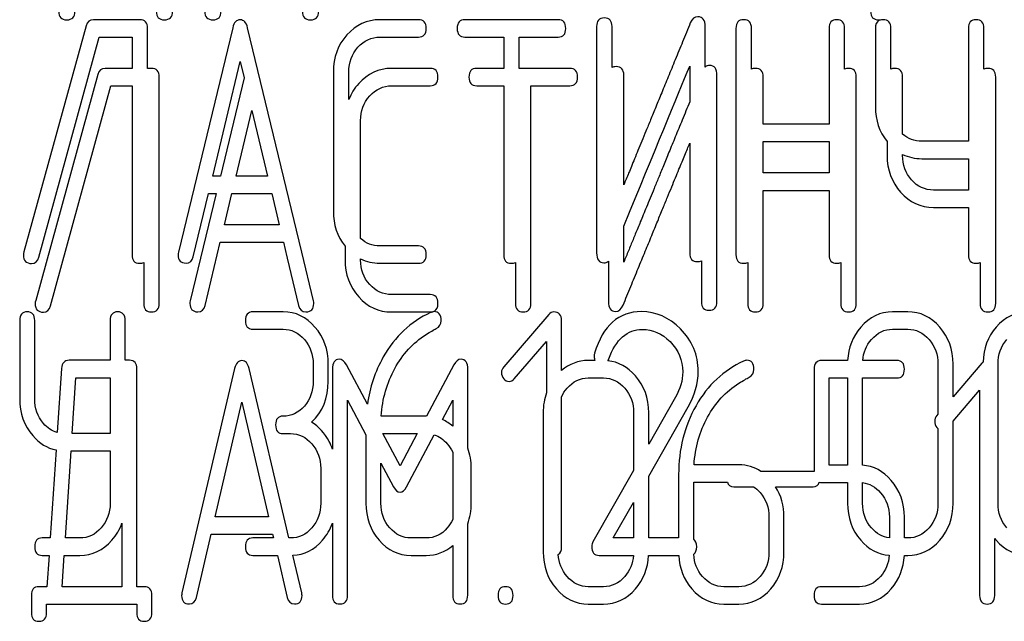
# Model space of a CAD drawing. Units: millimetres. Extents: x 0 to 7119, y -5 to 5034.
# Drawn here: x 3408 to 3428, y 3778 to 3791 of the extents above; entities that cross this region are included whole.
import ezdxf

# ---------------------------------------------------------------- set-up
doc = ezdxf.new("R2010")
doc.units = ezdxf.units.MM
doc.header["$LTSCALE"] = 391.525424
doc.layers.get('0').update_dxf_attribs({"linetype": 'CONTINUOUS'})

msp = doc.modelspace()

# ---------------------------------------------------------------- linework, layer by layer
at = {"color": 7, "linetype": 'Continuous'}
for p, q in [((3410.293, 3790.583), (3409.342, 3790.583)), ((3416.018, 3790.583), (3415.226, 3790.583)), ((3418.884, 3790.583), (3416.972, 3790.583)), ((3409.189, 3790.458), (3407.913, 3785.812)), ((3410.452, 3789.583), (3410.452, 3790.405)), ((3412.201, 3790.419), (3411.088, 3785.808)), ((3413.62, 3785.808), (3412.506, 3790.419)), ((3419.676, 3790.44), (3419.676, 3785.794)), ((3419.994, 3789.603), (3419.994, 3790.44)), ((3421.906, 3789.611), (3421.906, 3790.44)), ((3422.539, 3790.405), (3422.539, 3785.758)), ((3422.857, 3789.567), (3422.857, 3790.405)), ((3424.451, 3790.405), (3424.451, 3788.435)), ((3424.769, 3789.567), (3424.769, 3790.405)), ((3425.402, 3790.405), (3425.402, 3788.796)), ((3425.72, 3789.567), (3425.72, 3790.405)), ((3427.313, 3790.405), (3427.313, 3788.085)), ((3427.631, 3789.567), (3427.631, 3790.405)), ((3408.219, 3785.705), (3409.459, 3790.226)), ((3409.459, 3790.226), (3410.134, 3790.226)), ((3410.134, 3790.226), (3410.134, 3789.583)), ((3415.226, 3790.226), (3416.018, 3790.226)), ((3416.972, 3790.226), (3417.768, 3790.226)), ((3417.768, 3790.226), (3417.768, 3789.583)), ((3418.086, 3789.583), (3418.086, 3790.226)), ((3418.086, 3790.226), (3418.884, 3790.226)), ((3411.791, 3787.37), (3412.354, 3789.725)), ((3412.354, 3789.725), (3412.435, 3789.387)), ((3410.134, 3789.583), (3409.583, 3789.583)), ((3410.534, 3789.583), (3410.452, 3789.583)), ((3414.269, 3789.511), (3414.269, 3786.652)), ((3414.587, 3788.943), (3414.587, 3789.511)), ((3416.259, 3789.583), (3415.467, 3789.583)), ((3417.768, 3789.583), (3417.214, 3789.583)), ((3419.125, 3789.583), (3418.086, 3789.583)), ((3421.588, 3789.629), (3421.588, 3788.896)), ((3409.43, 3789.458), (3408.155, 3784.812)), ((3410.693, 3784.758), (3410.693, 3789.405)), ((3412.435, 3789.387), (3411.948, 3787.37)), ((3420.235, 3787.192), (3420.235, 3789.44)), ((3422.147, 3784.794), (3422.147, 3789.44)), ((3423.098, 3788.435), (3423.098, 3789.405)), ((3425.01, 3784.758), (3425.01, 3789.405)), ((3425.961, 3788.235), (3425.961, 3789.405)), ((3427.873, 3784.758), (3427.873, 3789.405)), ((3408.46, 3784.705), (3409.7, 3789.226)), ((3409.7, 3789.226), (3410.134, 3789.226)), ((3410.134, 3789.226), (3410.134, 3785.758)), ((3415.467, 3789.226), (3416.259, 3789.226)), ((3417.214, 3789.226), (3417.768, 3789.226)), ((3417.768, 3789.226), (3417.768, 3785.758)), ((3418.327, 3784.758), (3418.327, 3789.226)), ((3418.327, 3789.226), (3419.125, 3789.226)), ((3412.271, 3787.37), (3412.594, 3788.721)), ((3412.594, 3788.721), (3412.917, 3787.37)), ((3414.828, 3786.089), (3414.828, 3788.511)), ((3424.451, 3788.435), (3423.098, 3788.435)), ((3423.098, 3787.435), (3423.098, 3788.078)), ((3423.098, 3788.078), (3424.451, 3788.078)), ((3424.451, 3788.078), (3424.451, 3787.435)), ((3425.643, 3788.08), (3425.643, 3787.796)), ((3427.313, 3788.085), (3426.356, 3788.085)), ((3421.588, 3788.044), (3421.588, 3785.794)), ((3425.961, 3787.796), (3425.961, 3787.817)), ((3426.356, 3787.728), (3427.313, 3787.728)), ((3427.313, 3787.728), (3427.313, 3787.085)), ((3411.948, 3787.37), (3411.791, 3787.37)), ((3412.917, 3787.37), (3412.271, 3787.37)), ((3424.451, 3787.435), (3423.098, 3787.435)), ((3423.098, 3784.758), (3423.098, 3787.078)), ((3423.098, 3787.078), (3424.451, 3787.078)), ((3424.451, 3787.078), (3424.451, 3785.758)), ((3427.313, 3787.085), (3426.597, 3787.085)), ((3411.861, 3787.013), (3411.329, 3784.808)), ((3411.393, 3785.715), (3411.705, 3787.013)), ((3411.705, 3787.013), (3411.861, 3787.013)), ((3412.032, 3786.37), (3412.186, 3787.013)), ((3412.186, 3787.013), (3413.003, 3787.013)), ((3413.003, 3787.013), (3413.157, 3786.37)), ((3426.597, 3786.728), (3427.313, 3786.728)), ((3427.313, 3786.728), (3427.313, 3785.758)), ((3413.157, 3786.37), (3412.032, 3786.37)), ((3420.235, 3785.605), (3420.235, 3786.343)), ((3411.634, 3784.715), (3411.946, 3786.013)), ((3411.946, 3786.013), (3413.243, 3786.013)), ((3413.243, 3786.013), (3413.314, 3785.715)), ((3414.51, 3785.934), (3414.51, 3785.652)), ((3416.018, 3785.937), (3415.226, 3785.937)), ((3413.323, 3785.685), (3413.556, 3784.715)), ((3413.62, 3785.806), (3413.62, 3785.808)), ((3413.861, 3784.808), (3413.62, 3785.806)), ((3414.828, 3785.652), (3414.828, 3785.671)), ((3410.375, 3785.596), (3410.375, 3784.758)), ((3415.226, 3785.58), (3416.018, 3785.58)), ((3418.009, 3785.596), (3418.009, 3784.758)), ((3419.917, 3785.626), (3419.917, 3784.794)), ((3421.829, 3785.632), (3421.829, 3784.794)), ((3422.78, 3785.596), (3422.78, 3784.758)), ((3424.692, 3785.596), (3424.692, 3784.758)), ((3427.555, 3785.596), (3427.555, 3784.758)), ((3416.259, 3784.937), (3415.467, 3784.937)), ((3413.237, 3784.583), (3412.618, 3784.583)), ((3415.467, 3784.58), (3416.259, 3784.58)), ((3418.693, 3784.53), (3417.769, 3783.454)), ((3426.066, 3784.583), (3425.757, 3784.583)), ((3407.827, 3784.405), (3407.827, 3782.796)), ((3408.136, 3782.796), (3408.136, 3784.405)), ((3409.685, 3784.405), (3409.685, 3783.587)), ((3409.994, 3783.587), (3409.994, 3784.405)), ((3418.956, 3783.375), (3418.956, 3784.405)), ((3412.618, 3784.226), (3413.237, 3784.226)), ((3425.757, 3784.226), (3426.066, 3784.226)), ((3417.985, 3783.207), (3418.647, 3783.972)), ((3418.647, 3783.972), (3418.647, 3782.921)), ((3409.685, 3783.587), (3408.841, 3783.587)), ((3410.08, 3783.587), (3409.994, 3783.587)), ((3413.855, 3783.511), (3413.855, 3783.154)), ((3414.164, 3783.154), (3414.164, 3783.511)), ((3414.968, 3782.685), (3414.538, 3783.494)), ((3416.743, 3783.494), (3416.181, 3782.439)), ((3419.641, 3783.583), (3419.506, 3783.583)), ((3424.832, 3783.583), (3424.298, 3783.583)), ((3425.844, 3783.583), (3425.142, 3783.583)), ((3426.688, 3783.511), (3426.688, 3782.479)), ((3427.591, 3783.53), (3426.997, 3782.839)), ((3426.997, 3782.839), (3426.997, 3783.511)), ((3427.921, 3780.652), (3427.921, 3783.511)), ((3408.686, 3783.422), (3408.598, 3782.105)), ((3408.907, 3782.085), (3408.983, 3783.229)), ((3408.983, 3783.229), (3409.685, 3783.229)), ((3409.685, 3783.229), (3409.685, 3782.085)), ((3410.235, 3778.937), (3410.235, 3783.408)), ((3412.241, 3783.419), (3411.159, 3778.808)), ((3413.355, 3779.937), (3412.538, 3783.419)), ((3414.251, 3783.401), (3414.251, 3781.765)), ((3417.03, 3781.785), (3417.03, 3783.401)), ((3419.506, 3783.226), (3419.815, 3783.226)), ((3424.144, 3783.405), (3424.144, 3781.305)), ((3424.453, 3781.435), (3424.453, 3783.226)), ((3424.453, 3783.226), (3424.83, 3783.226)), ((3424.83, 3783.226), (3424.83, 3781.435)), ((3425.139, 3781.433), (3425.139, 3783.226)), ((3425.139, 3783.226), (3425.844, 3783.226)), ((3418.956, 3779.758), (3418.956, 3782.838)), ((3421.296, 3782.828), (3420.746, 3781.866)), ((3426.997, 3782.339), (3427.544, 3782.972)), ((3427.544, 3782.972), (3427.544, 3778.758)), ((3411.843, 3780.37), (3412.39, 3782.725)), ((3412.39, 3782.725), (3412.937, 3780.37)), ((3414.56, 3778.762), (3414.56, 3782.765)), ((3414.56, 3782.765), (3414.937, 3782.057)), ((3416.509, 3782.369), (3416.721, 3782.765)), ((3416.721, 3782.765), (3416.721, 3782.233)), ((3420.746, 3781.21), (3421.556, 3782.628)), ((3416.174, 3782.439), (3415.252, 3782.439)), ((3418.579, 3782.511), (3418.579, 3779.652)), ((3420.437, 3782.511), (3420.437, 3781.325)), ((3420.746, 3781.866), (3420.746, 3782.511)), ((3426.688, 3782.479), (3426.666, 3782.454)), ((3426.997, 3780.652), (3426.997, 3782.339)), ((3409.685, 3782.085), (3408.907, 3782.085)), ((3413.237, 3782.081), (3413.391, 3782.081)), ((3414.937, 3782.057), (3414.937, 3780.652)), ((3415.639, 3781.421), (3415.288, 3782.081)), ((3415.288, 3782.081), (3415.991, 3782.081)), ((3415.991, 3782.081), (3415.639, 3781.421)), ((3415.772, 3780.989), (3416.342, 3782.056)), ((3426.688, 3782.186), (3426.688, 3780.652)), ((3408.574, 3781.746), (3408.453, 3779.937)), ((3408.765, 3779.937), (3408.883, 3781.728)), ((3408.883, 3781.728), (3409.685, 3781.728)), ((3409.685, 3781.728), (3409.685, 3780.652)), ((3416.721, 3781.7), (3416.721, 3780.315)), ((3415.246, 3780.652), (3415.246, 3781.476)), ((3415.246, 3781.476), (3415.506, 3780.989)), ((3422.598, 3781.439), (3421.677, 3781.439)), ((3424.83, 3781.435), (3424.453, 3781.435)), ((3414.01, 3781.367), (3414.01, 3780.652)), ((3417.101, 3780.652), (3417.101, 3781.367)), ((3420.437, 3781.325), (3419.599, 3779.858)), ((3420.746, 3779.937), (3420.746, 3781.21)), ((3421.361, 3781.242), (3421.361, 3779.937)), ((3424.122, 3781.306), (3423.049, 3781.306)), ((3421.67, 3779.912), (3421.67, 3781.081)), ((3421.67, 3781.081), (3422.364, 3781.081)), ((3424.298, 3781.078), (3424.83, 3781.078)), ((3424.83, 3781.078), (3424.83, 3780.652)), ((3425.139, 3780.652), (3425.139, 3781.074)), ((3422.493, 3780.991), (3422.899, 3780.991)), ((3423.352, 3780.991), (3424.122, 3780.991)), ((3420.019, 3779.937), (3420.437, 3780.668)), ((3420.437, 3780.668), (3420.437, 3779.937)), ((3409.926, 3780.239), (3409.926, 3778.937)), ((3412.937, 3780.37), (3411.843, 3780.37)), ((3414.251, 3780.239), (3414.251, 3778.762)), ((3417.03, 3778.762), (3417.03, 3780.23)), ((3423.216, 3780.367), (3423.216, 3779.652)), ((3423.525, 3779.652), (3423.525, 3780.367)), ((3425.689, 3780.367), (3425.689, 3779.941)), ((3425.998, 3779.937), (3425.998, 3780.367)), ((3411.456, 3778.715), (3411.759, 3780.013)), ((3411.759, 3780.013), (3413.02, 3780.013)), ((3413.02, 3780.013), (3413.038, 3779.937)), ((3408.453, 3779.937), (3408.29, 3779.937)), ((3409.063, 3779.937), (3408.765, 3779.937)), ((3413.038, 3779.937), (3412.618, 3779.937)), ((3413.391, 3779.937), (3413.355, 3779.937)), ((3416.174, 3779.937), (3415.864, 3779.937)), ((3420.437, 3779.937), (3420.019, 3779.937)), ((3421.361, 3779.937), (3420.746, 3779.937)), ((3426.066, 3779.937), (3425.998, 3779.937)), ((3427.853, 3778.758), (3427.853, 3779.928)), ((3416.721, 3779.782), (3416.721, 3778.762)), ((3408.29, 3779.58), (3408.429, 3779.58)), ((3408.429, 3779.58), (3408.386, 3778.937)), ((3408.698, 3778.937), (3408.741, 3779.58)), ((3408.741, 3779.58), (3409.063, 3779.58)), ((3412.618, 3779.58), (3413.122, 3779.58)), ((3413.122, 3779.58), (3413.323, 3778.715)), ((3413.62, 3778.808), (3413.439, 3779.581)), ((3415.864, 3779.58), (3416.174, 3779.58)), ((3419.729, 3779.58), (3420.434, 3779.58)), ((3420.744, 3779.58), (3421.363, 3779.58)), ((3425.997, 3779.58), (3426.066, 3779.58)), ((3408.386, 3778.937), (3408.222, 3778.937)), ((3409.926, 3778.937), (3408.698, 3778.937)), ((3410.386, 3778.937), (3410.235, 3778.937)), ((3419.815, 3778.937), (3419.506, 3778.937)), ((3422.598, 3778.937), (3422.289, 3778.937)), ((3425.074, 3778.937), (3424.298, 3778.937)), ((3408.068, 3778.758), (3408.068, 3778.405)), ((3408.377, 3778.405), (3408.377, 3778.58)), ((3408.377, 3778.58), (3410.232, 3778.58)), ((3410.232, 3778.58), (3410.232, 3778.405)), ((3410.541, 3778.405), (3410.541, 3778.758)), ((3419.506, 3778.58), (3419.815, 3778.58)), ((3422.289, 3778.58), (3422.598, 3778.58)), ((3424.298, 3778.58), (3425.074, 3778.58))]:
    msp.add_line(p, q, dxfattribs=at)
for centre, radius, start, end in [((3416.26, 3784.843), 0.263, 269.9375, 274.0397), ((3417.157, 3782.607), 2.153, 114.2729, 114.468), ((3416.401, 3784.285), 0.312, 111.7549, 114.3363), ((3416.263, 3784.8), 0.221, 274.043, 278.4132), ((3416.267, 3784.768), 0.188, 278.4182, 283.0111), ((3419.845, 3783.672), 0.218, 162.9387, 180.0331), ((3416.174, 3781.521), 0.918, 89.55, 90.0003), ((3413.099, 3781.352), 1.224, 19.7182, 27.6639), ((3428.753, 3780.645), 1.151, 218.5867, 220.8651)]:
    msp.add_arc(centre, radius, start, end, dxfattribs=at)
for points in [[(3408.628, 3790.758), (3408.628, 3790.637), (3408.681, 3790.58), (3408.794, 3790.58)], [(3408.794, 3790.58), (3408.904, 3790.58), (3408.961, 3790.637), (3408.961, 3790.758)], [(3410.632, 3790.758), (3410.632, 3790.637), (3410.686, 3790.58), (3410.799, 3790.58)], [(3410.799, 3790.58), (3410.909, 3790.58), (3410.966, 3790.637), (3410.966, 3790.758)], [(3411.629, 3790.758), (3411.629, 3790.637), (3411.683, 3790.58), (3411.796, 3790.58)], [(3411.796, 3790.58), (3411.906, 3790.58), (3411.963, 3790.637), (3411.963, 3790.758)], [(3413.634, 3790.758), (3413.634, 3790.637), (3413.687, 3790.58), (3413.801, 3790.58)], [(3413.801, 3790.58), (3413.911, 3790.58), (3413.968, 3790.637), (3413.968, 3790.758)], [(3425.305, 3790.758), (3425.305, 3790.637), (3425.358, 3790.58), (3425.472, 3790.58)], [(3409.342, 3790.583), (3409.262, 3790.583), (3409.211, 3790.54), (3409.189, 3790.458)], [(3410.452, 3790.405), (3410.452, 3790.522), (3410.398, 3790.583), (3410.293, 3790.583)], [(3412.354, 3790.58), (3412.277, 3790.58), (3412.227, 3790.526), (3412.201, 3790.419)], [(3412.506, 3790.419), (3412.481, 3790.526), (3412.43, 3790.58), (3412.354, 3790.58)], [(3415.226, 3790.583), (3414.959, 3790.583), (3414.733, 3790.476), (3414.548, 3790.27)], [(3416.177, 3790.405), (3416.177, 3790.522), (3416.123, 3790.583), (3416.018, 3790.583)], [(3416.972, 3790.583), (3416.864, 3790.583), (3416.813, 3790.522), (3416.813, 3790.405)], [(3419.043, 3790.405), (3419.043, 3790.522), (3418.989, 3790.583), (3418.884, 3790.583)], [(3419.835, 3790.619), (3419.727, 3790.619), (3419.676, 3790.558), (3419.676, 3790.44)], [(3419.994, 3790.44), (3419.994, 3790.558), (3419.94, 3790.619), (3419.835, 3790.619)], [(3421.756, 3790.644), (3421.686, 3790.644), (3421.635, 3790.601), (3421.601, 3790.517)], [(3421.906, 3790.44), (3421.906, 3790.576), (3421.855, 3790.644), (3421.756, 3790.644)], [(3422.698, 3790.583), (3422.59, 3790.583), (3422.539, 3790.522), (3422.539, 3790.405)], [(3422.857, 3790.405), (3422.857, 3790.522), (3422.803, 3790.583), (3422.698, 3790.583)], [(3424.61, 3790.583), (3424.501, 3790.583), (3424.451, 3790.522), (3424.451, 3790.405)], [(3424.769, 3790.405), (3424.769, 3790.522), (3424.715, 3790.583), (3424.61, 3790.583)], [(3425.475, 3790.565), (3425.425, 3790.539), (3425.402, 3790.485), (3425.402, 3790.405)], [(3425.472, 3790.58), (3425.497, 3790.58), (3425.52, 3790.583), (3425.539, 3790.589)], [(3425.497, 3790.574), (3425.489, 3790.572), (3425.482, 3790.569), (3425.475, 3790.565)], [(3425.561, 3790.583), (3425.537, 3790.583), (3425.516, 3790.58), (3425.497, 3790.574)], [(3425.72, 3790.405), (3425.72, 3790.522), (3425.666, 3790.583), (3425.561, 3790.583)], [(3427.472, 3790.583), (3427.364, 3790.583), (3427.313, 3790.522), (3427.313, 3790.405)], [(3427.631, 3790.405), (3427.631, 3790.522), (3427.577, 3790.583), (3427.472, 3790.583)], [(3416.018, 3790.226), (3416.123, 3790.226), (3416.177, 3790.283), (3416.177, 3790.405)], [(3416.813, 3790.405), (3416.813, 3790.283), (3416.864, 3790.226), (3416.972, 3790.226)], [(3418.884, 3790.226), (3418.989, 3790.226), (3419.043, 3790.283), (3419.043, 3790.405)], [(3414.548, 3790.27), (3414.361, 3790.061), (3414.269, 3789.808), (3414.269, 3789.511)], [(3414.774, 3790.016), (3414.898, 3790.154), (3415.048, 3790.226), (3415.226, 3790.226)], [(3414.587, 3789.511), (3414.587, 3789.708), (3414.647, 3789.876), (3414.774, 3790.016)], [(3409.583, 3789.583), (3409.503, 3789.583), (3409.453, 3789.54), (3409.43, 3789.458)], [(3410.693, 3789.405), (3410.693, 3789.522), (3410.639, 3789.583), (3410.534, 3789.583)], [(3415.467, 3789.583), (3415.2, 3789.583), (3414.974, 3789.476), (3414.789, 3789.27)], [(3416.418, 3789.405), (3416.418, 3789.522), (3416.364, 3789.583), (3416.259, 3789.583)], [(3417.214, 3789.583), (3417.105, 3789.583), (3417.055, 3789.522), (3417.055, 3789.405)], [(3419.284, 3789.405), (3419.284, 3789.522), (3419.23, 3789.583), (3419.125, 3789.583)], [(3420.076, 3789.619), (3420.044, 3789.619), (3420.017, 3789.613), (3419.994, 3789.603)], [(3420.235, 3789.44), (3420.235, 3789.558), (3420.181, 3789.619), (3420.076, 3789.619)], [(3420.235, 3786.343), (3420.879, 3787.908), (3421.328, 3789.002), (3421.588, 3789.629)], [(3421.998, 3789.644), (3421.962, 3789.644), (3421.932, 3789.633), (3421.906, 3789.611)], [(3422.147, 3789.44), (3422.147, 3789.576), (3422.096, 3789.644), (3421.998, 3789.644)], [(3422.939, 3789.583), (3422.907, 3789.583), (3422.879, 3789.578), (3422.857, 3789.567)], [(3423.098, 3789.405), (3423.098, 3789.522), (3423.044, 3789.583), (3422.939, 3789.583)], [(3424.851, 3789.583), (3424.818, 3789.583), (3424.791, 3789.578), (3424.769, 3789.567)], [(3425.01, 3789.405), (3425.01, 3789.522), (3424.956, 3789.583), (3424.851, 3789.583)], [(3425.802, 3789.583), (3425.769, 3789.583), (3425.742, 3789.578), (3425.72, 3789.567)], [(3425.961, 3789.405), (3425.961, 3789.522), (3425.907, 3789.583), (3425.802, 3789.583)], [(3427.714, 3789.583), (3427.681, 3789.583), (3427.654, 3789.578), (3427.631, 3789.567)], [(3427.873, 3789.405), (3427.873, 3789.522), (3427.819, 3789.583), (3427.714, 3789.583)], [(3416.259, 3789.226), (3416.364, 3789.226), (3416.418, 3789.283), (3416.418, 3789.405)], [(3417.055, 3789.405), (3417.055, 3789.283), (3417.105, 3789.226), (3417.214, 3789.226)], [(3419.125, 3789.226), (3419.23, 3789.226), (3419.284, 3789.283), (3419.284, 3789.405)], [(3414.789, 3789.27), (3414.7, 3789.171), (3414.633, 3789.062), (3414.587, 3788.943)], [(3415.015, 3789.016), (3415.14, 3789.154), (3415.289, 3789.226), (3415.467, 3789.226)], [(3414.828, 3788.511), (3414.828, 3788.708), (3414.888, 3788.876), (3415.015, 3789.016)], [(3425.402, 3788.796), (3425.402, 3788.519), (3425.482, 3788.28), (3425.643, 3788.08)], [(3426.356, 3788.085), (3426.204, 3788.085), (3426.073, 3788.134), (3425.961, 3788.235)], [(3425.643, 3787.796), (3425.643, 3787.5), (3425.735, 3787.246), (3425.92, 3787.039)], [(3425.961, 3787.817), (3426.081, 3787.758), (3426.212, 3787.728), (3426.356, 3787.728)], [(3426.145, 3787.292), (3426.021, 3787.432), (3425.961, 3787.6), (3425.961, 3787.796)], [(3426.597, 3787.085), (3426.419, 3787.085), (3426.269, 3787.153), (3426.145, 3787.292)], [(3425.92, 3787.039), (3426.104, 3786.831), (3426.33, 3786.728), (3426.597, 3786.728)], [(3414.269, 3786.652), (3414.269, 3786.373), (3414.348, 3786.134), (3414.51, 3785.934)], [(3415.226, 3785.937), (3415.073, 3785.937), (3414.941, 3785.987), (3414.828, 3786.089)], [(3416.177, 3785.758), (3416.177, 3785.876), (3416.123, 3785.937), (3416.018, 3785.937)], [(3407.913, 3785.812), (3407.907, 3785.791), (3407.904, 3785.769), (3407.904, 3785.751)], [(3407.904, 3785.751), (3407.904, 3785.633), (3407.958, 3785.576), (3408.072, 3785.576)], [(3408.072, 3785.576), (3408.146, 3785.576), (3408.195, 3785.618), (3408.219, 3785.705)], [(3410.134, 3785.758), (3410.134, 3785.637), (3410.184, 3785.58), (3410.293, 3785.58)], [(3411.088, 3785.808), (3411.081, 3785.787), (3411.081, 3785.769), (3411.081, 3785.755)], [(3411.081, 3785.755), (3411.081, 3785.64), (3411.136, 3785.583), (3411.244, 3785.583)], [(3411.244, 3785.583), (3411.32, 3785.583), (3411.372, 3785.626), (3411.393, 3785.715)], [(3413.314, 3785.715), (3413.317, 3785.705), (3413.319, 3785.695), (3413.323, 3785.685)], [(3414.51, 3785.652), (3414.51, 3785.352), (3414.602, 3785.098), (3414.789, 3784.89)], [(3414.828, 3785.671), (3414.949, 3785.61), (3415.081, 3785.58), (3415.226, 3785.58)], [(3415.015, 3785.143), (3414.888, 3785.284), (3414.828, 3785.452), (3414.828, 3785.652)], [(3416.018, 3785.58), (3416.123, 3785.58), (3416.177, 3785.637), (3416.177, 3785.758)], [(3417.768, 3785.758), (3417.768, 3785.637), (3417.818, 3785.58), (3417.927, 3785.58)], [(3419.676, 3785.794), (3419.676, 3785.658), (3419.724, 3785.59), (3419.826, 3785.59)], [(3421.588, 3785.794), (3421.588, 3785.673), (3421.639, 3785.615), (3421.747, 3785.615)], [(3422.539, 3785.758), (3422.539, 3785.637), (3422.59, 3785.58), (3422.698, 3785.58)], [(3424.451, 3785.758), (3424.451, 3785.637), (3424.501, 3785.58), (3424.61, 3785.58)], [(3427.313, 3785.758), (3427.313, 3785.637), (3427.364, 3785.58), (3427.472, 3785.58)], [(3410.293, 3785.58), (3410.325, 3785.58), (3410.352, 3785.585), (3410.375, 3785.596)], [(3417.927, 3785.58), (3417.959, 3785.58), (3417.986, 3785.585), (3418.009, 3785.596)], [(3419.826, 3785.59), (3419.861, 3785.59), (3419.891, 3785.602), (3419.917, 3785.626)], [(3421.747, 3785.615), (3421.779, 3785.615), (3421.806, 3785.621), (3421.829, 3785.632)], [(3422.698, 3785.58), (3422.73, 3785.58), (3422.758, 3785.585), (3422.78, 3785.596)], [(3424.61, 3785.58), (3424.642, 3785.58), (3424.669, 3785.585), (3424.692, 3785.596)], [(3427.472, 3785.58), (3427.505, 3785.58), (3427.532, 3785.585), (3427.555, 3785.596)], [(3415.467, 3784.937), (3415.289, 3784.937), (3415.14, 3785.005), (3415.015, 3785.143)], [(3414.789, 3784.89), (3414.974, 3784.683), (3415.2, 3784.58), (3415.467, 3784.58)], [(3416.418, 3784.758), (3416.418, 3784.876), (3416.364, 3784.937), (3416.259, 3784.937)], [(3408.155, 3784.812), (3408.148, 3784.791), (3408.145, 3784.769), (3408.145, 3784.751)], [(3408.145, 3784.751), (3408.145, 3784.633), (3408.199, 3784.576), (3408.314, 3784.576)], [(3408.314, 3784.576), (3408.387, 3784.576), (3408.436, 3784.618), (3408.46, 3784.705)], [(3410.375, 3784.758), (3410.375, 3784.637), (3410.426, 3784.58), (3410.534, 3784.58)], [(3410.534, 3784.58), (3410.639, 3784.58), (3410.693, 3784.637), (3410.693, 3784.758)], [(3411.329, 3784.808), (3411.323, 3784.787), (3411.323, 3784.769), (3411.323, 3784.755)], [(3411.323, 3784.755), (3411.323, 3784.64), (3411.377, 3784.583), (3411.485, 3784.583)], [(3411.485, 3784.583), (3411.561, 3784.583), (3411.613, 3784.626), (3411.634, 3784.715)], [(3413.556, 3784.715), (3413.575, 3784.626), (3413.626, 3784.583), (3413.705, 3784.583)], [(3413.705, 3784.583), (3413.813, 3784.583), (3413.867, 3784.64), (3413.867, 3784.755)], [(3413.867, 3784.755), (3413.867, 3784.769), (3413.864, 3784.787), (3413.861, 3784.808)], [(3416.345, 3784.598), (3416.394, 3784.624), (3416.418, 3784.676), (3416.418, 3784.758)], [(3418.009, 3784.758), (3418.009, 3784.637), (3418.06, 3784.58), (3418.168, 3784.58)], [(3418.168, 3784.58), (3418.273, 3784.58), (3418.327, 3784.637), (3418.327, 3784.758)], [(3419.917, 3784.794), (3419.917, 3784.658), (3419.965, 3784.59), (3420.067, 3784.59)], [(3420.067, 3784.59), (3420.134, 3784.59), (3420.185, 3784.633), (3420.22, 3784.719)], [(3421.829, 3784.794), (3421.829, 3784.673), (3421.88, 3784.615), (3421.988, 3784.615)], [(3421.988, 3784.615), (3422.093, 3784.615), (3422.147, 3784.673), (3422.147, 3784.794)], [(3422.78, 3784.758), (3422.78, 3784.637), (3422.831, 3784.58), (3422.939, 3784.58)], [(3422.939, 3784.58), (3423.044, 3784.58), (3423.098, 3784.637), (3423.098, 3784.758)], [(3424.692, 3784.758), (3424.692, 3784.637), (3424.743, 3784.58), (3424.851, 3784.58)], [(3424.851, 3784.58), (3424.956, 3784.58), (3425.01, 3784.637), (3425.01, 3784.758)], [(3427.555, 3784.758), (3427.555, 3784.637), (3427.605, 3784.58), (3427.714, 3784.58)], [(3427.714, 3784.58), (3427.819, 3784.58), (3427.873, 3784.637), (3427.873, 3784.758)], [(3407.981, 3784.583), (3407.876, 3784.583), (3407.827, 3784.522), (3407.827, 3784.405)], [(3408.136, 3784.405), (3408.136, 3784.522), (3408.083, 3784.583), (3407.981, 3784.583)], [(3409.839, 3784.583), (3409.734, 3784.583), (3409.685, 3784.522), (3409.685, 3784.405)], [(3409.994, 3784.405), (3409.994, 3784.522), (3409.941, 3784.583), (3409.839, 3784.583)], [(3412.618, 3784.583), (3412.513, 3784.583), (3412.464, 3784.522), (3412.464, 3784.405)], [(3413.892, 3784.269), (3413.713, 3784.476), (3413.493, 3784.583), (3413.237, 3784.583)], [(3416.266, 3784.567), (3415.855, 3784.38), (3415.532, 3784.077), (3415.295, 3783.655)], [(3416.334, 3784.587), (3416.319, 3784.587), (3416.303, 3784.582), (3416.285, 3784.575)], [(3416.31, 3784.585), (3416.323, 3784.588), (3416.335, 3784.592), (3416.345, 3784.598)], [(3416.483, 3784.401), (3416.483, 3784.522), (3416.433, 3784.587), (3416.334, 3784.587)], [(3418.798, 3784.58), (3418.755, 3784.58), (3418.721, 3784.562), (3418.693, 3784.53)], [(3418.956, 3784.405), (3418.956, 3784.519), (3418.903, 3784.58), (3418.798, 3784.58)], [(3420.598, 3784.587), (3420.128, 3784.587), (3419.809, 3784.301), (3419.636, 3783.736)], [(3421.397, 3784.232), (3421.163, 3784.469), (3420.894, 3784.587), (3420.598, 3784.587)], [(3425.757, 3784.583), (3425.501, 3784.583), (3425.281, 3784.476), (3425.102, 3784.269)], [(3426.724, 3784.268), (3426.542, 3784.476), (3426.323, 3784.583), (3426.066, 3784.583)], [(3428.54, 3784.583), (3428.283, 3784.583), (3428.063, 3784.476), (3427.884, 3784.269)], [(3412.464, 3784.405), (3412.464, 3784.283), (3412.513, 3784.226), (3412.618, 3784.226)], [(3414.164, 3783.511), (3414.164, 3783.808), (3414.071, 3784.061), (3413.892, 3784.269)], [(3416.172, 3784.115), (3416.263, 3784.172), (3416.334, 3784.212), (3416.383, 3784.239)], [(3416.383, 3784.239), (3416.449, 3784.276), (3416.483, 3784.329), (3416.483, 3784.401)], [(3425.102, 3784.269), (3424.935, 3784.075), (3424.845, 3783.846), (3424.832, 3783.583)], [(3426.997, 3783.511), (3426.997, 3783.808), (3426.904, 3784.061), (3426.724, 3784.268)], [(3427.884, 3784.269), (3427.71, 3784.068), (3427.621, 3783.827), (3427.613, 3783.551)], [(3413.237, 3784.226), (3413.407, 3784.226), (3413.552, 3784.154), (3413.673, 3784.015)], [(3415.531, 3783.418), (3415.691, 3783.711), (3415.905, 3783.947), (3416.172, 3784.115)], [(3419.925, 3783.615), (3420.075, 3784.019), (3420.307, 3784.222), (3420.616, 3784.222)], [(3420.616, 3784.222), (3420.826, 3784.222), (3421.018, 3784.136), (3421.184, 3783.971)], [(3421.763, 3783.357), (3421.763, 3783.693), (3421.639, 3783.986), (3421.397, 3784.232)], [(3425.321, 3784.015), (3425.442, 3784.154), (3425.587, 3784.226), (3425.757, 3784.226)], [(3426.066, 3784.226), (3426.236, 3784.226), (3426.382, 3784.154), (3426.505, 3784.014)], [(3413.673, 3784.015), (3413.793, 3783.876), (3413.855, 3783.708), (3413.855, 3783.511)], [(3421.184, 3783.971), (3421.358, 3783.797), (3421.445, 3783.59), (3421.445, 3783.347)], [(3425.142, 3783.583), (3425.155, 3783.746), (3425.213, 3783.89), (3425.321, 3784.015)], [(3426.505, 3784.014), (3426.626, 3783.876), (3426.688, 3783.708), (3426.688, 3783.511)], [(3427.921, 3783.511), (3427.921, 3783.704), (3427.98, 3783.872), (3428.104, 3784.015)], [(3415.295, 3783.655), (3415.125, 3783.354), (3415.017, 3783.031), (3414.968, 3782.685)], [(3419.627, 3783.672), (3419.627, 3783.637), (3419.631, 3783.608), (3419.641, 3783.583)], [(3408.841, 3783.587), (3408.745, 3783.587), (3408.693, 3783.53), (3408.686, 3783.422)], [(3410.235, 3783.408), (3410.235, 3783.526), (3410.182, 3783.587), (3410.08, 3783.587)], [(3412.39, 3783.58), (3412.316, 3783.58), (3412.266, 3783.526), (3412.241, 3783.419)], [(3412.538, 3783.419), (3412.513, 3783.526), (3412.464, 3783.58), (3412.39, 3783.58)], [(3414.39, 3783.608), (3414.297, 3783.608), (3414.251, 3783.537), (3414.251, 3783.401)], [(3414.538, 3783.494), (3414.495, 3783.569), (3414.446, 3783.608), (3414.39, 3783.608)], [(3416.891, 3783.608), (3416.832, 3783.608), (3416.783, 3783.569), (3416.743, 3783.494)], [(3417.03, 3783.401), (3417.03, 3783.537), (3416.984, 3783.608), (3416.891, 3783.608)], [(3417.769, 3783.454), (3417.738, 3783.418), (3417.722, 3783.379), (3417.722, 3783.336)], [(3419.506, 3783.583), (3419.298, 3783.583), (3419.114, 3783.512), (3418.956, 3783.375)], [(3419.909, 3783.578), (3419.915, 3783.59), (3419.92, 3783.602), (3419.925, 3783.615)], [(3420.473, 3783.268), (3420.314, 3783.45), (3420.126, 3783.555), (3419.909, 3783.578)], [(3422.696, 3783.57), (3422.283, 3783.383), (3421.958, 3783.079), (3421.719, 3782.655)], [(3422.759, 3783.587), (3422.74, 3783.587), (3422.718, 3783.58), (3422.696, 3783.57)], [(3422.907, 3783.401), (3422.907, 3783.522), (3422.858, 3783.587), (3422.759, 3783.587)], [(3424.298, 3783.583), (3424.193, 3783.583), (3424.144, 3783.522), (3424.144, 3783.405)], [(3425.998, 3783.405), (3425.998, 3783.522), (3425.946, 3783.583), (3425.844, 3783.583)], [(3427.613, 3783.551), (3427.605, 3783.545), (3427.598, 3783.538), (3427.591, 3783.53)], [(3415.252, 3782.439), (3415.277, 3782.796), (3415.37, 3783.125), (3415.531, 3783.418)], [(3417.722, 3783.336), (3417.722, 3783.286), (3417.738, 3783.243), (3417.769, 3783.207)], [(3419.07, 3783.015), (3419.191, 3783.154), (3419.336, 3783.226), (3419.506, 3783.226)], [(3419.815, 3783.226), (3419.986, 3783.226), (3420.131, 3783.154), (3420.254, 3783.014)], [(3420.746, 3782.511), (3420.746, 3782.808), (3420.653, 3783.061), (3420.473, 3783.268)], [(3421.445, 3783.347), (3421.445, 3783.171), (3421.395, 3783), (3421.296, 3782.828)], [(3421.556, 3782.628), (3421.692, 3782.868), (3421.763, 3783.111), (3421.763, 3783.357)], [(3422.596, 3783.115), (3422.687, 3783.172), (3422.759, 3783.212), (3422.807, 3783.239)], [(3422.807, 3783.239), (3422.873, 3783.276), (3422.907, 3783.329), (3422.907, 3783.401)], [(3425.844, 3783.226), (3425.946, 3783.226), (3425.998, 3783.283), (3425.998, 3783.405)], [(3413.855, 3783.154), (3413.855, 3782.953), (3413.793, 3782.786), (3413.673, 3782.646)], [(3413.821, 3782.317), (3414.05, 3782.532), (3414.164, 3782.811), (3414.164, 3783.154)], [(3417.769, 3783.207), (3417.8, 3783.171), (3417.837, 3783.154), (3417.88, 3783.154)], [(3417.88, 3783.154), (3417.917, 3783.154), (3417.954, 3783.171), (3417.985, 3783.207)], [(3421.955, 3782.418), (3422.116, 3782.711), (3422.329, 3782.947), (3422.596, 3783.115)], [(3418.647, 3782.921), (3418.601, 3782.795), (3418.579, 3782.658), (3418.579, 3782.511)], [(3418.956, 3782.838), (3418.985, 3782.901), (3419.023, 3782.96), (3419.07, 3783.015)], [(3420.254, 3783.014), (3420.375, 3782.876), (3420.437, 3782.708), (3420.437, 3782.511)], [(3407.827, 3782.796), (3407.827, 3782.5), (3407.916, 3782.246), (3408.096, 3782.039)], [(3408.315, 3782.292), (3408.194, 3782.432), (3408.136, 3782.6), (3408.136, 3782.796)], [(3413.673, 3782.646), (3413.552, 3782.507), (3413.407, 3782.439), (3413.237, 3782.439)], [(3421.719, 3782.655), (3421.479, 3782.229), (3421.361, 3781.757), (3421.361, 3781.242)], [(3413.237, 3782.439), (3413.132, 3782.439), (3413.082, 3782.378), (3413.082, 3782.26)], [(3421.677, 3781.439), (3421.701, 3781.796), (3421.794, 3782.125), (3421.955, 3782.418)], [(3426.666, 3782.454), (3426.635, 3782.418), (3426.62, 3782.379), (3426.62, 3782.336)], [(3408.598, 3782.105), (3408.491, 3782.135), (3408.397, 3782.197), (3408.315, 3782.292)], [(3413.082, 3782.26), (3413.082, 3782.139), (3413.132, 3782.081), (3413.237, 3782.081)], [(3414.183, 3781.921), (3414.093, 3782.092), (3413.972, 3782.224), (3413.821, 3782.317)], [(3416.721, 3782.233), (3416.655, 3782.29), (3416.584, 3782.335), (3416.509, 3782.369)], [(3426.62, 3782.336), (3426.62, 3782.286), (3426.635, 3782.243), (3426.666, 3782.207)], [(3408.096, 3782.039), (3408.232, 3781.881), (3408.391, 3781.783), (3408.574, 3781.746)], [(3413.391, 3782.081), (3413.561, 3782.081), (3413.707, 3782.01), (3413.827, 3781.871)], [(3416.342, 3782.056), (3416.442, 3782.024), (3416.531, 3781.961), (3416.609, 3781.871)], [(3426.666, 3782.207), (3426.673, 3782.199), (3426.68, 3782.192), (3426.688, 3782.186)], [(3413.827, 3781.871), (3413.948, 3781.731), (3414.01, 3781.563), (3414.01, 3781.367)], [(3416.609, 3781.871), (3416.655, 3781.818), (3416.692, 3781.761), (3416.721, 3781.7)], [(3417.101, 3781.367), (3417.101, 3781.517), (3417.077, 3781.657), (3417.03, 3781.785)], [(3423.049, 3781.306), (3422.915, 3781.394), (3422.764, 3781.439), (3422.598, 3781.439)], [(3425.726, 3781.121), (3425.563, 3781.31), (3425.365, 3781.416), (3425.139, 3781.433)], [(3424.144, 3781.305), (3424.137, 3781.305), (3424.129, 3781.306), (3424.122, 3781.306)], [(3422.364, 3781.081), (3422.38, 3781.02), (3422.422, 3780.991), (3422.493, 3780.991)], [(3424.122, 3780.991), (3424.19, 3780.991), (3424.234, 3781.021), (3424.25, 3781.083)], [(3424.25, 3781.083), (3424.265, 3781.079), (3424.281, 3781.078), (3424.298, 3781.078)], [(3425.139, 3781.074), (3425.279, 3781.058), (3425.402, 3780.988), (3425.507, 3780.867)], [(3425.998, 3780.367), (3425.998, 3780.66), (3425.906, 3780.913), (3425.726, 3781.121)], [(3415.506, 3780.989), (3415.543, 3780.913), (3415.589, 3780.878), (3415.639, 3780.878)], [(3415.639, 3780.878), (3415.688, 3780.878), (3415.732, 3780.913), (3415.772, 3780.989)], [(3422.899, 3780.991), (3422.947, 3780.959), (3422.992, 3780.919), (3423.034, 3780.871)], [(3423.034, 3780.871), (3423.154, 3780.731), (3423.216, 3780.563), (3423.216, 3780.367)], [(3423.525, 3780.367), (3423.525, 3780.603), (3423.467, 3780.811), (3423.352, 3780.991)], [(3425.507, 3780.867), (3425.628, 3780.728), (3425.689, 3780.56), (3425.689, 3780.367)], [(3409.685, 3780.652), (3409.685, 3780.452), (3409.623, 3780.284), (3409.501, 3780.145)], [(3414.01, 3780.652), (3414.01, 3780.452), (3413.948, 3780.284), (3413.827, 3780.144)], [(3414.937, 3780.652), (3414.937, 3780.355), (3415.027, 3780.101), (3415.207, 3779.892)], [(3415.427, 3780.146), (3415.305, 3780.287), (3415.246, 3780.455), (3415.246, 3780.652)], [(3417.03, 3780.23), (3417.077, 3780.359), (3417.101, 3780.499), (3417.101, 3780.652)], [(3424.83, 3780.652), (3424.83, 3780.355), (3424.919, 3780.101), (3425.1, 3779.892)], [(3425.32, 3780.146), (3425.198, 3780.287), (3425.139, 3780.455), (3425.139, 3780.652)], [(3426.688, 3780.652), (3426.688, 3780.452), (3426.626, 3780.284), (3426.505, 3780.145)], [(3426.724, 3779.891), (3426.904, 3780.098), (3426.997, 3780.352), (3426.997, 3780.652)], [(3428.102, 3780.146), (3427.98, 3780.287), (3427.921, 3780.455), (3427.921, 3780.652)], [(3409.721, 3779.891), (3409.812, 3779.995), (3409.88, 3780.111), (3409.926, 3780.239)], [(3414.047, 3779.891), (3414.137, 3779.995), (3414.205, 3780.111), (3414.251, 3780.239)], [(3416.721, 3780.315), (3416.692, 3780.254), (3416.655, 3780.197), (3416.609, 3780.144)], [(3409.501, 3780.145), (3409.378, 3780.005), (3409.233, 3779.937), (3409.063, 3779.937)], [(3413.827, 3780.144), (3413.707, 3780.005), (3413.561, 3779.937), (3413.391, 3779.937)], [(3415.864, 3779.937), (3415.694, 3779.937), (3415.549, 3780.005), (3415.427, 3780.146)], [(3416.609, 3780.144), (3416.489, 3780.005), (3416.344, 3779.937), (3416.174, 3779.937)], [(3425.689, 3779.941), (3425.548, 3779.957), (3425.425, 3780.024), (3425.32, 3780.146)], [(3426.505, 3780.145), (3426.382, 3780.005), (3426.236, 3779.937), (3426.066, 3779.937)], [(3408.29, 3779.937), (3408.185, 3779.937), (3408.136, 3779.876), (3408.136, 3779.758)], [(3409.063, 3779.58), (3409.32, 3779.58), (3409.539, 3779.683), (3409.721, 3779.891)], [(3412.618, 3779.937), (3412.513, 3779.937), (3412.464, 3779.876), (3412.464, 3779.758)], [(3413.439, 3779.581), (3413.675, 3779.593), (3413.879, 3779.696), (3414.047, 3779.891)], [(3415.207, 3779.892), (3415.388, 3779.683), (3415.608, 3779.58), (3415.864, 3779.58)], [(3419.599, 3779.858), (3419.584, 3779.83), (3419.577, 3779.801), (3419.577, 3779.769)], [(3421.732, 3779.758), (3421.732, 3779.833), (3421.711, 3779.884), (3421.67, 3779.912)], [(3425.1, 3779.892), (3425.264, 3779.703), (3425.46, 3779.6), (3425.687, 3779.582)], [(3426.066, 3779.58), (3426.323, 3779.58), (3426.542, 3779.683), (3426.724, 3779.891)], [(3427.883, 3779.892), (3428.063, 3779.683), (3428.283, 3779.58), (3428.54, 3779.58)], [(3408.136, 3779.758), (3408.136, 3779.637), (3408.185, 3779.58), (3408.29, 3779.58)], [(3412.464, 3779.758), (3412.464, 3779.637), (3412.513, 3779.58), (3412.618, 3779.58)], [(3416.174, 3779.58), (3416.381, 3779.58), (3416.564, 3779.647), (3416.721, 3779.782)], [(3418.579, 3779.652), (3418.579, 3779.355), (3418.669, 3779.101), (3418.849, 3778.892)], [(3418.889, 3779.601), (3418.933, 3779.627), (3418.956, 3779.679), (3418.956, 3779.758)], [(3419.069, 3779.146), (3418.958, 3779.275), (3418.899, 3779.426), (3418.889, 3779.601)], [(3419.577, 3779.769), (3419.577, 3779.64), (3419.627, 3779.58), (3419.729, 3779.58)], [(3421.672, 3779.604), (3421.712, 3779.632), (3421.732, 3779.683), (3421.732, 3779.758)], [(3421.851, 3779.146), (3421.739, 3779.276), (3421.68, 3779.428), (3421.672, 3779.604)], [(3423.216, 3779.652), (3423.216, 3779.452), (3423.154, 3779.284), (3423.034, 3779.144)], [(3423.253, 3778.891), (3423.433, 3779.098), (3423.525, 3779.352), (3423.525, 3779.652)], [(3420.434, 3779.58), (3420.421, 3779.411), (3420.36, 3779.267), (3420.254, 3779.145)], [(3420.473, 3778.891), (3420.639, 3779.081), (3420.73, 3779.311), (3420.744, 3779.58)], [(3421.363, 3779.58), (3421.377, 3779.314), (3421.466, 3779.084), (3421.632, 3778.892)], [(3425.687, 3779.582), (3425.674, 3779.415), (3425.613, 3779.27), (3425.508, 3779.147)], [(3425.727, 3778.893), (3425.891, 3779.084), (3425.983, 3779.314), (3425.997, 3779.58)], [(3419.506, 3778.937), (3419.336, 3778.937), (3419.191, 3779.005), (3419.069, 3779.146)], [(3420.254, 3779.145), (3420.131, 3779.005), (3419.986, 3778.937), (3419.815, 3778.937)], [(3422.289, 3778.937), (3422.119, 3778.937), (3421.973, 3779.005), (3421.851, 3779.146)], [(3423.034, 3779.144), (3422.913, 3779.005), (3422.768, 3778.937), (3422.598, 3778.937)], [(3425.508, 3779.147), (3425.386, 3779.005), (3425.241, 3778.937), (3425.074, 3778.937)], [(3408.222, 3778.937), (3408.117, 3778.937), (3408.068, 3778.876), (3408.068, 3778.758)], [(3410.541, 3778.758), (3410.541, 3778.876), (3410.488, 3778.937), (3410.386, 3778.937)], [(3411.159, 3778.808), (3411.153, 3778.787), (3411.153, 3778.769), (3411.153, 3778.755)], [(3413.626, 3778.755), (3413.626, 3778.769), (3413.623, 3778.787), (3413.62, 3778.808)], [(3417.806, 3778.937), (3417.701, 3778.937), (3417.651, 3778.876), (3417.651, 3778.758)], [(3417.961, 3778.758), (3417.961, 3778.876), (3417.908, 3778.937), (3417.806, 3778.937)], [(3418.849, 3778.892), (3419.03, 3778.683), (3419.25, 3778.58), (3419.506, 3778.58)], [(3419.815, 3778.58), (3420.072, 3778.58), (3420.292, 3778.683), (3420.473, 3778.891)], [(3421.632, 3778.892), (3421.813, 3778.683), (3422.032, 3778.58), (3422.289, 3778.58)], [(3422.598, 3778.58), (3422.854, 3778.58), (3423.074, 3778.683), (3423.253, 3778.891)], [(3424.298, 3778.937), (3424.193, 3778.937), (3424.144, 3778.876), (3424.144, 3778.758)], [(3425.074, 3778.58), (3425.328, 3778.58), (3425.547, 3778.683), (3425.727, 3778.893)], [(3411.153, 3778.755), (3411.153, 3778.64), (3411.206, 3778.583), (3411.311, 3778.583)], [(3411.311, 3778.583), (3411.385, 3778.583), (3411.435, 3778.626), (3411.456, 3778.715)], [(3413.323, 3778.715), (3413.342, 3778.626), (3413.391, 3778.583), (3413.469, 3778.583)], [(3413.469, 3778.583), (3413.574, 3778.583), (3413.626, 3778.64), (3413.626, 3778.755)], [(3414.251, 3778.762), (3414.251, 3778.64), (3414.3, 3778.583), (3414.405, 3778.583)], [(3414.405, 3778.583), (3414.507, 3778.583), (3414.56, 3778.64), (3414.56, 3778.762)], [(3416.721, 3778.762), (3416.721, 3778.64), (3416.77, 3778.583), (3416.875, 3778.583)], [(3416.875, 3778.583), (3416.978, 3778.583), (3417.03, 3778.64), (3417.03, 3778.762)], [(3417.651, 3778.758), (3417.651, 3778.637), (3417.701, 3778.58), (3417.806, 3778.58)], [(3417.806, 3778.58), (3417.908, 3778.58), (3417.961, 3778.637), (3417.961, 3778.758)], [(3424.144, 3778.758), (3424.144, 3778.637), (3424.193, 3778.58), (3424.298, 3778.58)], [(3427.544, 3778.758), (3427.544, 3778.637), (3427.594, 3778.58), (3427.699, 3778.58)], [(3427.699, 3778.58), (3427.801, 3778.58), (3427.853, 3778.637), (3427.853, 3778.758)], [(3408.068, 3778.405), (3408.068, 3778.287), (3408.117, 3778.226), (3408.222, 3778.226)], [(3408.222, 3778.226), (3408.324, 3778.226), (3408.377, 3778.287), (3408.377, 3778.405)], [(3410.232, 3778.405), (3410.232, 3778.287), (3410.281, 3778.226), (3410.386, 3778.226)], [(3410.386, 3778.226), (3410.488, 3778.226), (3410.541, 3778.287), (3410.541, 3778.405)]]:
    msp.add_open_spline(points, degree=3, dxfattribs=at)
for points, knots in [([(3421.601, 3790.517), (3421.548, 3790.388), (3421.445, 3790.135), (3421.293, 3789.765), (3421.15, 3789.416), (3421.017, 3789.093), (3420.896, 3788.799), (3420.789, 3788.537), (3420.693, 3788.303), (3420.606, 3788.093), (3420.528, 3787.903), (3420.457, 3787.731), (3420.394, 3787.576), (3420.336, 3787.437), (3420.284, 3787.311), (3420.251, 3787.23), (3420.235, 3787.192)], [0, 0, 0, 0, 0.116228, 0.227933, 0.333508, 0.431375, 0.519831, 0.598291, 0.667983, 0.730756, 0.787775, 0.839451, 0.885973, 0.927633, 0.965192, 1, 1, 1, 1]), ([(3421.588, 3788.896), (3421.537, 3788.772), (3421.438, 3788.531), (3421.296, 3788.186), (3421.167, 3787.872), (3421.052, 3787.591), (3420.95, 3787.343), (3420.859, 3787.121), (3420.777, 3786.921), (3420.702, 3786.741), (3420.636, 3786.579), (3420.576, 3786.434), (3420.522, 3786.303), (3420.472, 3786.181), (3420.424, 3786.065), (3420.377, 3785.95), (3420.33, 3785.835), (3420.283, 3785.72), (3420.251, 3785.644), (3420.235, 3785.605)], [0, 0, 0, 0, 0.113417, 0.218987, 0.314832, 0.39977, 0.474636, 0.541595, 0.602176, 0.65689, 0.70596, 0.749709, 0.789023, 0.825432, 0.860424, 0.895254, 0.930197, 0.965135, 1, 1, 1, 1]), ([(3420.22, 3784.719), (3420.273, 3784.847), (3420.376, 3785.099), (3420.528, 3785.469), (3420.672, 3785.818), (3420.805, 3786.142), (3420.926, 3786.436), (3421.034, 3786.698), (3421.13, 3786.932), (3421.216, 3787.142), (3421.295, 3787.332), (3421.366, 3787.504), (3421.429, 3787.659), (3421.487, 3787.799), (3421.539, 3787.925), (3421.572, 3788.006), (3421.588, 3788.044)], [0, 0, 0, 0, 0.115867, 0.227475, 0.333115, 0.431109, 0.519648, 0.598128, 0.667828, 0.730626, 0.787674, 0.839366, 0.885886, 0.927537, 0.965122, 1, 1, 1, 1])]:
    msp.add_open_spline(points, degree=3, knots=knots, dxfattribs=at)

doc.saveas('drawing.dxf')
